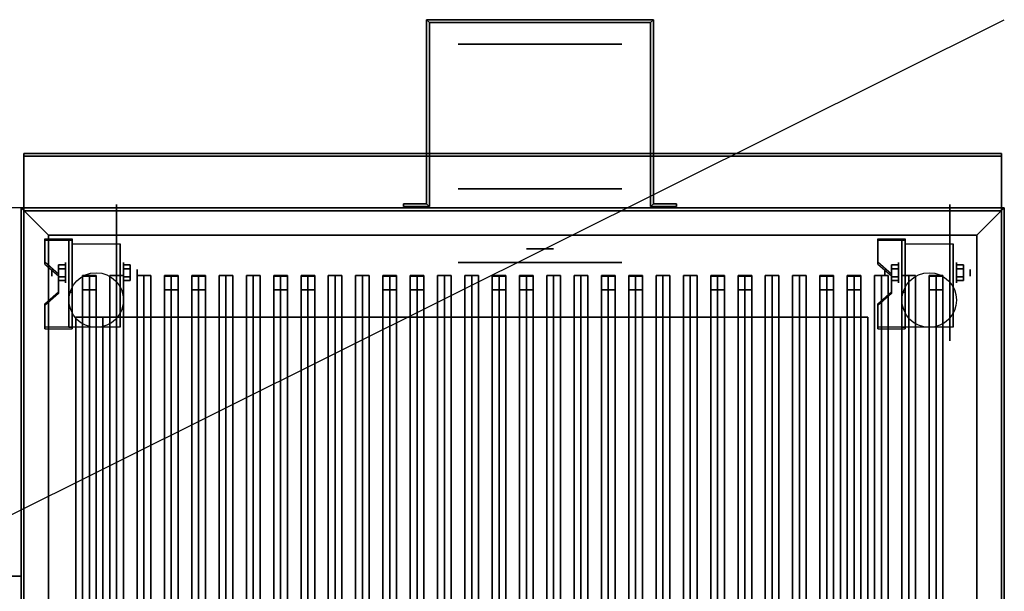
# Model space of a CAD drawing. Extents: x -42 to 42, y -20.9 to 21.
# Drawn here: x 5.9 to 42, y 0 to 21 of the extents above; entities that cross this region are included whole.
import ezdxf

# ---------------------------------------------------------------- set-up
doc = ezdxf.new("R2010")
doc.units = 0
doc.layers.get('DEFPOINTS').update_dxf_attribs({"linetype": 'CONTINUOUS'})
for name, color, linetype in [('3D', 254, 'CONTINUOUS'), ('3D-BLACK', 250, 'CONTINUOUS'), ('3D-CASTIRON', 251, 'CONTINUOUS'), ('3D-FLAT', 7, 'CONTINUOUS'), ('3D-NON', 43, 'CONTINUOUS')]:
    doc.layers.add(name, color=color, linetype=linetype)

msp = doc.modelspace()

# ---------------------------------------------------------------- linework, layer by layer
at = {"layer": '3D', "extrusion": (0, -1, 0)}
for centre, radius in [((25, 19, -20.05), 3), ((25, 19, -14.05), 3), ((25, 19, -13.05), 0.5), ((25, 19, -12.55), 0.5), ((25, 19, -12.05), 3)]:
    msp.add_circle(centre, radius, dxfattribs=at)
at = {"layer": '3D', "extrusion": (1, 0, 0)}
for centre, radius in [((11.675, 2.5, 7.625), 0.375), ((11.675, 2.5, 38.125), 0.375), ((11.675, 2.5, 7.125), 0.125), ((11.675, 2.5, 37.625), 0.125)]:
    msp.add_circle(centre, radius, dxfattribs=at)
at = {"layer": '3D', "extrusion": (-1, 0, 0)}
for centre, radius in [((-11.675, 2.5, -9.75), 0.375), ((-11.675, 2.5, -40.25), 0.375), ((-11.675, 2.5, -10.25), 0.125), ((-11.675, 2.5, -40.75), 0.125)]:
    msp.add_circle(centre, radius, dxfattribs=at)
at = {"layer": '3D', "extrusion": (1, 0, 0)}
for centre in [(11.675, 2.5, 7.875), (11.675, 2.5, 9.625), (11.675, 2.5, 38.375), (11.675, 2.5, 40.125)]:
    msp.add_arc(centre, 1.061, 225, 0, dxfattribs=at)
at = {"layer": '3D', "extrusion": (0, -1, 0)}
for centre, start, end in [((9, 12, -10.05), 180, 270), ((9, 24, -10.05), 90, 180), ((36, 24, -10.05), 0, 90), ((36, 12, -10.05), 270, 0)]:
    msp.add_arc(centre, 1, start, end, dxfattribs=at)
at = {"layer": '3D'}
for points in [[(20.85, 20.95, 18), (20.95, 20.85, 18), (20.95, 20.85, 20), (20.85, 20.95, 20)], [(20.85, 20.95, 18), (20.95, 20.85, 18), (20.95, 20.85, 20), (20.85, 20.95, 20)], [(29.15, 20.95, 18), (29.05, 20.85, 18), (29.05, 20.85, 20), (29.15, 20.95, 20)], [(29.15, 20.95, 18), (29.05, 20.85, 18), (29.05, 20.85, 20), (29.15, 20.95, 20)], [(20.85, 14.2, 18), (20.95, 14.1, 18), (20.95, 14.1, 20), (20.85, 14.2, 20)], [(20.85, 14.2, 18), (20.95, 14.1, 18), (20.95, 14.1, 20), (20.85, 14.2, 20)], [(29.15, 14.2, 18), (29.05, 14.1, 18), (29.05, 14.1, 20), (29.15, 14.2, 20)], [(29.15, 14.2, 18), (29.05, 14.1, 18), (29.05, 14.1, 20), (29.15, 14.2, 20)], [(7, 13.05, 36), (6, 14.05, 36), (6, 14.05, 38.5), (7, 13.05, 38.5)], [(7, 13.05, 36), (6, 14.05, 36), (6, 14.05, 38.5), (7, 13.05, 38.5)], [(41, 13.05, 36), (42, 14.05, 36), (42, 14.05, 38.5), (41, 13.05, 38.5)], [(41, 13.05, 36), (42, 14.05, 36), (42, 14.05, 38.5), (41, 13.05, 38.5)], [(7.875, 12.924, 4.087), (7.875, 12.861, 4.195), (6.875, 12.861, 4.195), (6.875, 12.924, 4.087)], [(7.875, 12.924, 4.087), (7.875, 9.676, 2.212), (7.75, 9.676, 2.212), (7.75, 12.924, 4.087)], [(7.875, 12.924, 4.087), (7.875, 12.899, 2.629), (7.75, 12.899, 2.629), (7.75, 12.924, 4.087)], [(7.875, 12.899, 2.629), (7.875, 10.951, 1.504), (7.75, 10.951, 1.504), (7.75, 12.899, 2.629)], [(38.375, 12.924, 4.087), (38.375, 12.861, 4.195), (37.375, 12.861, 4.195), (37.375, 12.924, 4.087)], [(38.375, 12.924, 4.087), (38.375, 9.676, 2.212), (38.25, 9.676, 2.212), (38.25, 12.924, 4.087)], [(38.375, 12.924, 4.087), (38.375, 12.899, 2.629), (38.25, 12.899, 2.629), (38.25, 12.924, 4.087)], [(38.375, 12.899, 2.629), (38.375, 10.951, 1.504), (38.25, 10.951, 1.504), (38.25, 12.899, 2.629)], [(6.875, 12.058, 3.587), (6.875, 11.995, 3.695), (7.375, 11.562, 3.445), (7.375, 11.625, 3.337)], [(7.375, 11.819, 2.25), (7.625, 11.819, 2.25), (7.625, 11.964, 2.5), (7.375, 11.964, 2.5)], [(7.375, 11.964, 2.5), (7.625, 11.964, 2.5), (7.625, 11.819, 2.75), (7.375, 11.819, 2.75)], [(10, 11.819, 2.75), (9.75, 11.819, 2.75), (9.75, 11.964, 2.5), (10, 11.964, 2.5)], [(10, 11.964, 2.5), (9.75, 11.964, 2.5), (9.75, 11.819, 2.25), (10, 11.819, 2.25)], [(37.375, 12.058, 3.587), (37.375, 11.995, 3.695), (37.875, 11.562, 3.445), (37.875, 11.625, 3.337)], [(37.875, 11.819, 2.25), (38.125, 11.819, 2.25), (38.125, 11.964, 2.5), (37.875, 11.964, 2.5)], [(37.875, 11.964, 2.5), (38.125, 11.964, 2.5), (38.125, 11.819, 2.75), (37.875, 11.819, 2.75)], [(40.5, 11.819, 2.75), (40.25, 11.819, 2.75), (40.25, 11.964, 2.5), (40.5, 11.964, 2.5)], [(40.5, 11.964, 2.5), (40.25, 11.964, 2.5), (40.25, 11.819, 2.25), (40.5, 11.819, 2.25)], [(7.375, 11.531, 2.75), (7.625, 11.531, 2.75), (7.625, 11.386, 2.5), (7.375, 11.386, 2.5)], [(7.375, 11.386, 2.5), (7.625, 11.386, 2.5), (7.625, 11.531, 2.25), (7.375, 11.531, 2.25)], [(10, 11.531, 2.25), (9.75, 11.531, 2.25), (9.75, 11.386, 2.5), (10, 11.386, 2.5)], [(10, 11.386, 2.5), (9.75, 11.386, 2.5), (9.75, 11.531, 2.75), (10, 11.531, 2.75)], [(37.875, 11.531, 2.75), (38.125, 11.531, 2.75), (38.125, 11.386, 2.5), (37.875, 11.386, 2.5)], [(37.875, 11.386, 2.5), (38.125, 11.386, 2.5), (38.125, 11.531, 2.25), (37.875, 11.531, 2.25)], [(40.5, 11.531, 2.25), (40.25, 11.531, 2.25), (40.25, 11.386, 2.5), (40.5, 11.386, 2.5)], [(40.5, 11.386, 2.5), (40.25, 11.386, 2.5), (40.25, 11.531, 2.75), (40.5, 11.531, 2.75)], [(7.375, 10.975, 2.962), (7.375, 10.913, 3.07), (6.875, 10.48, 2.82), (6.875, 10.542, 2.712)], [(7.875, 9.676, 2.212), (7.875, 10.951, 1.504), (7.75, 10.951, 1.504), (7.75, 9.676, 2.212)], [(37.875, 10.975, 2.962), (37.875, 10.913, 3.07), (37.375, 10.48, 2.82), (37.375, 10.542, 2.712)], [(38.375, 9.676, 2.212), (38.375, 10.951, 1.504), (38.25, 10.951, 1.504), (38.25, 9.676, 2.212)], [(6.875, 9.676, 2.212), (6.875, 9.614, 2.32), (7.875, 9.614, 2.32), (7.875, 9.676, 2.212)], [(37.375, 9.676, 2.212), (37.375, 9.614, 2.32), (38.375, 9.614, 2.32), (38.375, 9.676, 2.212)]]:
    msp.add_3dface(points, dxfattribs=at)
at = {"layer": '3D', "invisible_edges": 15}
for points in [[(7.875, 12.924, 4.087), (6.875, 12.924, 4.087), (6.875, 12.058, 3.587), (7.875, 12.058, 3.587)], [(7.875, 12.861, 4.195), (6.875, 12.861, 4.195), (6.875, 11.995, 3.695), (7.875, 11.995, 3.695)], [(38.375, 12.924, 4.087), (37.375, 12.924, 4.087), (37.375, 12.058, 3.587), (38.375, 12.058, 3.587)], [(38.375, 12.861, 4.195), (37.375, 12.861, 4.195), (37.375, 11.995, 3.695), (38.375, 11.995, 3.695)], [(7.375, 11.625, 3.337), (7.875, 11.625, 3.337), (7.875, 12.058, 3.587), (6.875, 12.058, 3.587)], [(7.375, 11.562, 3.445), (7.875, 11.562, 3.445), (7.875, 11.995, 3.695), (6.875, 11.995, 3.695)], [(37.875, 11.625, 3.337), (38.375, 11.625, 3.337), (38.375, 12.058, 3.587), (37.375, 12.058, 3.587)], [(37.875, 11.562, 3.445), (38.375, 11.562, 3.445), (38.375, 11.995, 3.695), (37.375, 11.995, 3.695)], [(7.875, 11.625, 3.337), (7.375, 11.625, 3.337), (7.375, 10.975, 2.962), (7.875, 10.975, 2.962)], [(7.875, 11.562, 3.445), (7.375, 11.562, 3.445), (7.375, 10.913, 3.07), (7.875, 10.913, 3.07)], [(38.375, 11.625, 3.337), (37.875, 11.625, 3.337), (37.875, 10.975, 2.962), (38.375, 10.975, 2.962)], [(38.375, 11.562, 3.445), (37.875, 11.562, 3.445), (37.875, 10.913, 3.07), (38.375, 10.913, 3.07)], [(6.875, 10.542, 2.712), (7.875, 10.542, 2.712), (7.875, 10.975, 2.962), (7.375, 10.975, 2.962)], [(6.875, 10.48, 2.82), (7.875, 10.48, 2.82), (7.875, 10.913, 3.07), (7.375, 10.913, 3.07)], [(37.375, 10.542, 2.712), (38.375, 10.542, 2.712), (38.375, 10.975, 2.962), (37.875, 10.975, 2.962)], [(37.375, 10.48, 2.82), (38.375, 10.48, 2.82), (38.375, 10.913, 3.07), (37.875, 10.913, 3.07)], [(7.875, 10.542, 2.712), (6.875, 10.542, 2.712), (6.875, 9.676, 2.212), (7.875, 9.676, 2.212)], [(7.875, 10.48, 2.82), (6.875, 10.48, 2.82), (6.875, 9.614, 2.32), (7.875, 9.614, 2.32)], [(38.375, 10.542, 2.712), (37.375, 10.542, 2.712), (37.375, 9.676, 2.212), (38.375, 9.676, 2.212)], [(38.375, 10.48, 2.82), (37.375, 10.48, 2.82), (37.375, 9.614, 2.32), (38.375, 9.614, 2.32)]]:
    msp.add_3dface(points, dxfattribs=at)
at = {"layer": '3D-BLACK', "extrusion": (0, -1, 0)}
msp.add_circle((25, 19, -14.75), 3, dxfattribs=at)
at = {"layer": '3D-BLACK', "extrusion": (-1, 0, 0)}
for centre in [(-11.675, 2.5, -9.5), (-11.675, 2.5, -40)]:
    msp.add_circle(centre, 2.5, dxfattribs=at)
at = {"layer": '3D-BLACK'}
for points in [[(7, 13.05, 35), (7, -11.95, 35), (7, -11.95, 36), (7, 13.05, 36)], [(41, 13.05, 35), (7, 13.05, 35), (7, 13.05, 36), (41, 13.05, 36)], [(41, 13.05, 36), (7, 13.05, 36), (7, -11.95, 36), (41, -11.95, 36)], [(41, 13.05, 35), (7, 13.05, 35), (7, -11.95, 35), (41, -11.95, 35)], [(41, 13.05, 35), (41, -11.95, 35), (41, -11.95, 36), (41, 13.05, 36)]]:
    msp.add_3dface(points, dxfattribs=at)
at = {"layer": '3D-CASTIRON'}
for points in [[(6, 14.05, 35), (-12, 14.05, 35), (-12, 0.55, 35), (6, 0.55, 35)], [(8.5, 11.578, 39.445), (8.25, 11.578, 38.445), (8.25, -10.422, 38.445), (8.5, -10.422, 39.445)], [(8.25, 11.578, 38.445), (8.5, 11.578, 38.695), (8.5, -10.422, 38.695), (8.25, -10.422, 38.445)], [(8.5, 11.578, 39.445), (8.75, 11.578, 38.445), (8.5, 11.578, 38.695), (8.25, 11.578, 38.445)], [(8.25, 11.55, 39.5), (8.25, 11.05, 39.5), (8.25, 11.05, 40.5), (8.25, 11.55, 40.5)], [(8.75, 11.55, 39.5), (8.25, 11.55, 39.5), (8.25, 11.55, 40.5), (8.75, 11.55, 40.5)], [(8.75, 11.55, 40.5), (8.25, 11.55, 40.5), (8.25, 11.05, 40.5), (8.75, 11.05, 40.5)], [(8.75, 11.55, 39.5), (8.25, 11.55, 39.5), (8.25, 11.05, 39.5), (8.75, 11.05, 39.5)], [(8.75, 11.578, 38.445), (8.5, 11.578, 38.695), (8.5, -10.422, 38.695), (8.75, -10.422, 38.445)], [(8.5, 11.578, 39.445), (8.75, 11.578, 38.445), (8.75, -10.422, 38.445), (8.5, -10.422, 39.445)], [(8.75, 11.55, 39.5), (8.75, 11.05, 39.5), (8.75, 11.05, 40.5), (8.75, 11.55, 40.5)], [(9.5, 11.578, 39.445), (9.25, 11.578, 38.445), (9.25, -10.422, 38.445), (9.5, -10.422, 39.445)], [(9.25, 11.578, 38.445), (9.5, 11.578, 38.695), (9.5, -10.422, 38.695), (9.25, -10.422, 38.445)], [(9.5, 11.578, 39.445), (9.75, 11.578, 38.445), (9.5, 11.578, 38.695), (9.25, 11.578, 38.445)], [(9.75, 11.578, 38.445), (9.5, 11.578, 38.695), (9.5, -10.422, 38.695), (9.75, -10.422, 38.445)], [(9.5, 11.578, 39.445), (9.75, 11.578, 38.445), (9.75, -10.422, 38.445), (9.5, -10.422, 39.445)], [(10.5, 11.578, 39.445), (10.25, 11.578, 38.445), (10.25, -10.422, 38.445), (10.5, -10.422, 39.445)], [(10.25, 11.578, 38.445), (10.5, 11.578, 38.695), (10.5, -10.422, 38.695), (10.25, -10.422, 38.445)], [(10.5, 11.578, 39.445), (10.75, 11.578, 38.445), (10.5, 11.578, 38.695), (10.25, 11.578, 38.445)], [(10.75, 11.578, 38.445), (10.5, 11.578, 38.695), (10.5, -10.422, 38.695), (10.75, -10.422, 38.445)], [(10.5, 11.578, 39.445), (10.75, 11.578, 38.445), (10.75, -10.422, 38.445), (10.5, -10.422, 39.445)], [(11.5, 11.578, 39.445), (11.25, 11.578, 38.445), (11.25, -10.422, 38.445), (11.5, -10.422, 39.445)], [(11.25, 11.578, 38.445), (11.5, 11.578, 38.695), (11.5, -10.422, 38.695), (11.25, -10.422, 38.445)], [(11.5, 11.578, 39.445), (11.75, 11.578, 38.445), (11.5, 11.578, 38.695), (11.25, 11.578, 38.445)], [(11.25, 11.55, 39.5), (11.25, 11.05, 39.5), (11.25, 11.05, 40.5), (11.25, 11.55, 40.5)], [(11.75, 11.55, 39.5), (11.25, 11.55, 39.5), (11.25, 11.55, 40.5), (11.75, 11.55, 40.5)], [(11.75, 11.55, 40.5), (11.25, 11.55, 40.5), (11.25, 11.05, 40.5), (11.75, 11.05, 40.5)], [(11.75, 11.55, 39.5), (11.25, 11.55, 39.5), (11.25, 11.05, 39.5), (11.75, 11.05, 39.5)], [(11.75, 11.578, 38.445), (11.5, 11.578, 38.695), (11.5, -10.422, 38.695), (11.75, -10.422, 38.445)], [(11.5, 11.578, 39.445), (11.75, 11.578, 38.445), (11.75, -10.422, 38.445), (11.5, -10.422, 39.445)], [(11.75, 11.55, 39.5), (11.75, 11.05, 39.5), (11.75, 11.05, 40.5), (11.75, 11.55, 40.5)], [(12.5, 11.578, 39.445), (12.25, 11.578, 38.445), (12.25, -10.422, 38.445), (12.5, -10.422, 39.445)], [(12.25, 11.578, 38.445), (12.5, 11.578, 38.695), (12.5, -10.422, 38.695), (12.25, -10.422, 38.445)], [(12.5, 11.578, 39.445), (12.75, 11.578, 38.445), (12.5, 11.578, 38.695), (12.25, 11.578, 38.445)], [(12.25, 11.55, 39.5), (12.25, 11.05, 39.5), (12.25, 11.05, 40.5), (12.25, 11.55, 40.5)], [(12.75, 11.55, 39.5), (12.25, 11.55, 39.5), (12.25, 11.55, 40.5), (12.75, 11.55, 40.5)], [(12.75, 11.55, 40.5), (12.25, 11.55, 40.5), (12.25, 11.05, 40.5), (12.75, 11.05, 40.5)], [(12.75, 11.55, 39.5), (12.25, 11.55, 39.5), (12.25, 11.05, 39.5), (12.75, 11.05, 39.5)], [(12.75, 11.578, 38.445), (12.5, 11.578, 38.695), (12.5, -10.422, 38.695), (12.75, -10.422, 38.445)], [(12.5, 11.578, 39.445), (12.75, 11.578, 38.445), (12.75, -10.422, 38.445), (12.5, -10.422, 39.445)], [(12.75, 11.55, 39.5), (12.75, 11.05, 39.5), (12.75, 11.05, 40.5), (12.75, 11.55, 40.5)], [(13.5, 11.578, 39.445), (13.25, 11.578, 38.445), (13.25, -10.422, 38.445), (13.5, -10.422, 39.445)], [(13.25, 11.578, 38.445), (13.5, 11.578, 38.695), (13.5, -10.422, 38.695), (13.25, -10.422, 38.445)], [(13.5, 11.578, 39.445), (13.75, 11.578, 38.445), (13.5, 11.578, 38.695), (13.25, 11.578, 38.445)], [(13.75, 11.578, 38.445), (13.5, 11.578, 38.695), (13.5, -10.422, 38.695), (13.75, -10.422, 38.445)], [(13.5, 11.578, 39.445), (13.75, 11.578, 38.445), (13.75, -10.422, 38.445), (13.5, -10.422, 39.445)], [(14.5, 11.578, 39.445), (14.25, 11.578, 38.445), (14.25, -10.422, 38.445), (14.5, -10.422, 39.445)], [(14.25, 11.578, 38.445), (14.5, 11.578, 38.695), (14.5, -10.422, 38.695), (14.25, -10.422, 38.445)], [(14.5, 11.578, 39.445), (14.75, 11.578, 38.445), (14.5, 11.578, 38.695), (14.25, 11.578, 38.445)], [(14.75, 11.578, 38.445), (14.5, 11.578, 38.695), (14.5, -10.422, 38.695), (14.75, -10.422, 38.445)], [(14.5, 11.578, 39.445), (14.75, 11.578, 38.445), (14.75, -10.422, 38.445), (14.5, -10.422, 39.445)], [(15.5, 11.578, 39.445), (15.25, 11.578, 38.445), (15.25, -10.422, 38.445), (15.5, -10.422, 39.445)], [(15.25, 11.578, 38.445), (15.5, 11.578, 38.695), (15.5, -10.422, 38.695), (15.25, -10.422, 38.445)], [(15.5, 11.578, 39.445), (15.75, 11.578, 38.445), (15.5, 11.578, 38.695), (15.25, 11.578, 38.445)], [(15.25, 11.55, 39.5), (15.25, 11.05, 39.5), (15.25, 11.05, 40.5), (15.25, 11.55, 40.5)], [(15.75, 11.55, 39.5), (15.25, 11.55, 39.5), (15.25, 11.55, 40.5), (15.75, 11.55, 40.5)], [(15.75, 11.55, 40.5), (15.25, 11.55, 40.5), (15.25, 11.05, 40.5), (15.75, 11.05, 40.5)], [(15.75, 11.55, 39.5), (15.25, 11.55, 39.5), (15.25, 11.05, 39.5), (15.75, 11.05, 39.5)], [(15.75, 11.578, 38.445), (15.5, 11.578, 38.695), (15.5, -10.422, 38.695), (15.75, -10.422, 38.445)], [(15.5, 11.578, 39.445), (15.75, 11.578, 38.445), (15.75, -10.422, 38.445), (15.5, -10.422, 39.445)], [(15.75, 11.55, 39.5), (15.75, 11.05, 39.5), (15.75, 11.05, 40.5), (15.75, 11.55, 40.5)], [(16.5, 11.578, 39.445), (16.25, 11.578, 38.445), (16.25, -10.422, 38.445), (16.5, -10.422, 39.445)], [(16.25, 11.578, 38.445), (16.5, 11.578, 38.695), (16.5, -10.422, 38.695), (16.25, -10.422, 38.445)], [(16.5, 11.578, 39.445), (16.75, 11.578, 38.445), (16.5, 11.578, 38.695), (16.25, 11.578, 38.445)], [(16.25, 11.55, 39.5), (16.25, 11.05, 39.5), (16.25, 11.05, 40.5), (16.25, 11.55, 40.5)], [(16.75, 11.55, 39.5), (16.25, 11.55, 39.5), (16.25, 11.55, 40.5), (16.75, 11.55, 40.5)], [(16.75, 11.55, 40.5), (16.25, 11.55, 40.5), (16.25, 11.05, 40.5), (16.75, 11.05, 40.5)], [(16.75, 11.55, 39.5), (16.25, 11.55, 39.5), (16.25, 11.05, 39.5), (16.75, 11.05, 39.5)], [(16.75, 11.578, 38.445), (16.5, 11.578, 38.695), (16.5, -10.422, 38.695), (16.75, -10.422, 38.445)], [(16.5, 11.578, 39.445), (16.75, 11.578, 38.445), (16.75, -10.422, 38.445), (16.5, -10.422, 39.445)], [(16.75, 11.55, 39.5), (16.75, 11.05, 39.5), (16.75, 11.05, 40.5), (16.75, 11.55, 40.5)], [(17.5, 11.578, 39.445), (17.25, 11.578, 38.445), (17.25, -10.422, 38.445), (17.5, -10.422, 39.445)], [(17.25, 11.578, 38.445), (17.5, 11.578, 38.695), (17.5, -10.422, 38.695), (17.25, -10.422, 38.445)], [(17.5, 11.578, 39.445), (17.75, 11.578, 38.445), (17.5, 11.578, 38.695), (17.25, 11.578, 38.445)], [(17.75, 11.578, 38.445), (17.5, 11.578, 38.695), (17.5, -10.422, 38.695), (17.75, -10.422, 38.445)], [(17.5, 11.578, 39.445), (17.75, 11.578, 38.445), (17.75, -10.422, 38.445), (17.5, -10.422, 39.445)], [(18.5, 11.578, 39.445), (18.25, 11.578, 38.445), (18.25, -10.422, 38.445), (18.5, -10.422, 39.445)], [(18.25, 11.578, 38.445), (18.5, 11.578, 38.695), (18.5, -10.422, 38.695), (18.25, -10.422, 38.445)], [(18.5, 11.578, 39.445), (18.75, 11.578, 38.445), (18.5, 11.578, 38.695), (18.25, 11.578, 38.445)], [(18.75, 11.578, 38.445), (18.5, 11.578, 38.695), (18.5, -10.422, 38.695), (18.75, -10.422, 38.445)], [(18.5, 11.578, 39.445), (18.75, 11.578, 38.445), (18.75, -10.422, 38.445), (18.5, -10.422, 39.445)], [(19.5, 11.578, 39.445), (19.25, 11.578, 38.445), (19.25, -10.422, 38.445), (19.5, -10.422, 39.445)], [(19.25, 11.578, 38.445), (19.5, 11.578, 38.695), (19.5, -10.422, 38.695), (19.25, -10.422, 38.445)], [(19.5, 11.578, 39.445), (19.75, 11.578, 38.445), (19.5, 11.578, 38.695), (19.25, 11.578, 38.445)], [(19.25, 11.55, 39.5), (19.25, 11.05, 39.5), (19.25, 11.05, 40.5), (19.25, 11.55, 40.5)], [(19.75, 11.55, 39.5), (19.25, 11.55, 39.5), (19.25, 11.55, 40.5), (19.75, 11.55, 40.5)], [(19.75, 11.55, 40.5), (19.25, 11.55, 40.5), (19.25, 11.05, 40.5), (19.75, 11.05, 40.5)], [(19.75, 11.55, 39.5), (19.25, 11.55, 39.5), (19.25, 11.05, 39.5), (19.75, 11.05, 39.5)], [(19.75, 11.578, 38.445), (19.5, 11.578, 38.695), (19.5, -10.422, 38.695), (19.75, -10.422, 38.445)], [(19.5, 11.578, 39.445), (19.75, 11.578, 38.445), (19.75, -10.422, 38.445), (19.5, -10.422, 39.445)], [(19.75, 11.55, 39.5), (19.75, 11.05, 39.5), (19.75, 11.05, 40.5), (19.75, 11.55, 40.5)], [(20.5, 11.578, 39.445), (20.25, 11.578, 38.445), (20.25, -10.422, 38.445), (20.5, -10.422, 39.445)], [(20.25, 11.578, 38.445), (20.5, 11.578, 38.695), (20.5, -10.422, 38.695), (20.25, -10.422, 38.445)], [(20.5, 11.578, 39.445), (20.75, 11.578, 38.445), (20.5, 11.578, 38.695), (20.25, 11.578, 38.445)], [(20.25, 11.55, 39.5), (20.25, 11.05, 39.5), (20.25, 11.05, 40.5), (20.25, 11.55, 40.5)], [(20.75, 11.55, 39.5), (20.25, 11.55, 39.5), (20.25, 11.55, 40.5), (20.75, 11.55, 40.5)], [(20.75, 11.55, 40.5), (20.25, 11.55, 40.5), (20.25, 11.05, 40.5), (20.75, 11.05, 40.5)], [(20.75, 11.55, 39.5), (20.25, 11.55, 39.5), (20.25, 11.05, 39.5), (20.75, 11.05, 39.5)], [(20.75, 11.578, 38.445), (20.5, 11.578, 38.695), (20.5, -10.422, 38.695), (20.75, -10.422, 38.445)], [(20.5, 11.578, 39.445), (20.75, 11.578, 38.445), (20.75, -10.422, 38.445), (20.5, -10.422, 39.445)], [(20.75, 11.55, 39.5), (20.75, 11.05, 39.5), (20.75, 11.05, 40.5), (20.75, 11.55, 40.5)], [(21.5, 11.578, 39.445), (21.25, 11.578, 38.445), (21.25, -10.422, 38.445), (21.5, -10.422, 39.445)], [(21.25, 11.578, 38.445), (21.5, 11.578, 38.695), (21.5, -10.422, 38.695), (21.25, -10.422, 38.445)], [(21.5, 11.578, 39.445), (21.75, 11.578, 38.445), (21.5, 11.578, 38.695), (21.25, 11.578, 38.445)], [(21.75, 11.578, 38.445), (21.5, 11.578, 38.695), (21.5, -10.422, 38.695), (21.75, -10.422, 38.445)], [(21.5, 11.578, 39.445), (21.75, 11.578, 38.445), (21.75, -10.422, 38.445), (21.5, -10.422, 39.445)], [(22.5, 11.578, 39.445), (22.25, 11.578, 38.445), (22.25, -10.422, 38.445), (22.5, -10.422, 39.445)], [(22.25, 11.578, 38.445), (22.5, 11.578, 38.695), (22.5, -10.422, 38.695), (22.25, -10.422, 38.445)], [(22.5, 11.578, 39.445), (22.75, 11.578, 38.445), (22.5, 11.578, 38.695), (22.25, 11.578, 38.445)], [(22.75, 11.578, 38.445), (22.5, 11.578, 38.695), (22.5, -10.422, 38.695), (22.75, -10.422, 38.445)], [(22.5, 11.578, 39.445), (22.75, 11.578, 38.445), (22.75, -10.422, 38.445), (22.5, -10.422, 39.445)], [(23.5, 11.578, 39.445), (23.25, 11.578, 38.445), (23.25, -10.422, 38.445), (23.5, -10.422, 39.445)], [(23.25, 11.578, 38.445), (23.5, 11.578, 38.695), (23.5, -10.422, 38.695), (23.25, -10.422, 38.445)], [(23.5, 11.578, 39.445), (23.75, 11.578, 38.445), (23.5, 11.578, 38.695), (23.25, 11.578, 38.445)], [(23.25, 11.55, 39.5), (23.25, 11.05, 39.5), (23.25, 11.05, 40.5), (23.25, 11.55, 40.5)], [(23.75, 11.55, 39.5), (23.25, 11.55, 39.5), (23.25, 11.55, 40.5), (23.75, 11.55, 40.5)], [(23.75, 11.55, 40.5), (23.25, 11.55, 40.5), (23.25, 11.05, 40.5), (23.75, 11.05, 40.5)], [(23.75, 11.55, 39.5), (23.25, 11.55, 39.5), (23.25, 11.05, 39.5), (23.75, 11.05, 39.5)], [(23.75, 11.578, 38.445), (23.5, 11.578, 38.695), (23.5, -10.422, 38.695), (23.75, -10.422, 38.445)], [(23.5, 11.578, 39.445), (23.75, 11.578, 38.445), (23.75, -10.422, 38.445), (23.5, -10.422, 39.445)], [(23.75, 11.55, 39.5), (23.75, 11.05, 39.5), (23.75, 11.05, 40.5), (23.75, 11.55, 40.5)], [(24.5, 11.578, 39.445), (24.25, 11.578, 38.445), (24.25, -10.422, 38.445), (24.5, -10.422, 39.445)], [(24.25, 11.578, 38.445), (24.5, 11.578, 38.695), (24.5, -10.422, 38.695), (24.25, -10.422, 38.445)], [(24.5, 11.578, 39.445), (24.75, 11.578, 38.445), (24.5, 11.578, 38.695), (24.25, 11.578, 38.445)], [(24.25, 11.55, 39.5), (24.25, 11.05, 39.5), (24.25, 11.05, 40.5), (24.25, 11.55, 40.5)], [(24.75, 11.55, 39.5), (24.25, 11.55, 39.5), (24.25, 11.55, 40.5), (24.75, 11.55, 40.5)], [(24.75, 11.55, 40.5), (24.25, 11.55, 40.5), (24.25, 11.05, 40.5), (24.75, 11.05, 40.5)], [(24.75, 11.55, 39.5), (24.25, 11.55, 39.5), (24.25, 11.05, 39.5), (24.75, 11.05, 39.5)], [(24.75, 11.578, 38.445), (24.5, 11.578, 38.695), (24.5, -10.422, 38.695), (24.75, -10.422, 38.445)], [(24.5, 11.578, 39.445), (24.75, 11.578, 38.445), (24.75, -10.422, 38.445), (24.5, -10.422, 39.445)], [(24.75, 11.55, 39.5), (24.75, 11.05, 39.5), (24.75, 11.05, 40.5), (24.75, 11.55, 40.5)], [(25.5, 11.578, 39.445), (25.25, 11.578, 38.445), (25.25, -10.422, 38.445), (25.5, -10.422, 39.445)], [(25.25, 11.578, 38.445), (25.5, 11.578, 38.695), (25.5, -10.422, 38.695), (25.25, -10.422, 38.445)], [(25.5, 11.578, 39.445), (25.75, 11.578, 38.445), (25.5, 11.578, 38.695), (25.25, 11.578, 38.445)], [(25.75, 11.578, 38.445), (25.5, 11.578, 38.695), (25.5, -10.422, 38.695), (25.75, -10.422, 38.445)], [(25.5, 11.578, 39.445), (25.75, 11.578, 38.445), (25.75, -10.422, 38.445), (25.5, -10.422, 39.445)], [(26.5, 11.578, 39.445), (26.25, 11.578, 38.445), (26.25, -10.422, 38.445), (26.5, -10.422, 39.445)], [(26.25, 11.578, 38.445), (26.5, 11.578, 38.695), (26.5, -10.422, 38.695), (26.25, -10.422, 38.445)], [(26.5, 11.578, 39.445), (26.75, 11.578, 38.445), (26.5, 11.578, 38.695), (26.25, 11.578, 38.445)], [(26.75, 11.578, 38.445), (26.5, 11.578, 38.695), (26.5, -10.422, 38.695), (26.75, -10.422, 38.445)], [(26.5, 11.578, 39.445), (26.75, 11.578, 38.445), (26.75, -10.422, 38.445), (26.5, -10.422, 39.445)], [(27.5, 11.578, 39.445), (27.25, 11.578, 38.445), (27.25, -10.422, 38.445), (27.5, -10.422, 39.445)], [(27.25, 11.578, 38.445), (27.5, 11.578, 38.695), (27.5, -10.422, 38.695), (27.25, -10.422, 38.445)], [(27.5, 11.578, 39.445), (27.75, 11.578, 38.445), (27.5, 11.578, 38.695), (27.25, 11.578, 38.445)], [(27.25, 11.55, 39.5), (27.25, 11.05, 39.5), (27.25, 11.05, 40.5), (27.25, 11.55, 40.5)], [(27.75, 11.55, 39.5), (27.25, 11.55, 39.5), (27.25, 11.55, 40.5), (27.75, 11.55, 40.5)], [(27.75, 11.55, 40.5), (27.25, 11.55, 40.5), (27.25, 11.05, 40.5), (27.75, 11.05, 40.5)], [(27.75, 11.55, 39.5), (27.25, 11.55, 39.5), (27.25, 11.05, 39.5), (27.75, 11.05, 39.5)], [(27.75, 11.578, 38.445), (27.5, 11.578, 38.695), (27.5, -10.422, 38.695), (27.75, -10.422, 38.445)], [(27.5, 11.578, 39.445), (27.75, 11.578, 38.445), (27.75, -10.422, 38.445), (27.5, -10.422, 39.445)], [(27.75, 11.55, 39.5), (27.75, 11.05, 39.5), (27.75, 11.05, 40.5), (27.75, 11.55, 40.5)], [(28.5, 11.578, 39.445), (28.25, 11.578, 38.445), (28.25, -10.422, 38.445), (28.5, -10.422, 39.445)], [(28.25, 11.578, 38.445), (28.5, 11.578, 38.695), (28.5, -10.422, 38.695), (28.25, -10.422, 38.445)], [(28.5, 11.578, 39.445), (28.75, 11.578, 38.445), (28.5, 11.578, 38.695), (28.25, 11.578, 38.445)], [(28.25, 11.55, 39.5), (28.25, 11.05, 39.5), (28.25, 11.05, 40.5), (28.25, 11.55, 40.5)], [(28.75, 11.55, 39.5), (28.25, 11.55, 39.5), (28.25, 11.55, 40.5), (28.75, 11.55, 40.5)], [(28.75, 11.55, 40.5), (28.25, 11.55, 40.5), (28.25, 11.05, 40.5), (28.75, 11.05, 40.5)], [(28.75, 11.55, 39.5), (28.25, 11.55, 39.5), (28.25, 11.05, 39.5), (28.75, 11.05, 39.5)], [(28.75, 11.578, 38.445), (28.5, 11.578, 38.695), (28.5, -10.422, 38.695), (28.75, -10.422, 38.445)], [(28.5, 11.578, 39.445), (28.75, 11.578, 38.445), (28.75, -10.422, 38.445), (28.5, -10.422, 39.445)], [(28.75, 11.55, 39.5), (28.75, 11.05, 39.5), (28.75, 11.05, 40.5), (28.75, 11.55, 40.5)], [(29.5, 11.578, 39.445), (29.25, 11.578, 38.445), (29.25, -10.422, 38.445), (29.5, -10.422, 39.445)], [(29.25, 11.578, 38.445), (29.5, 11.578, 38.695), (29.5, -10.422, 38.695), (29.25, -10.422, 38.445)], [(29.5, 11.578, 39.445), (29.75, 11.578, 38.445), (29.5, 11.578, 38.695), (29.25, 11.578, 38.445)], [(29.75, 11.578, 38.445), (29.5, 11.578, 38.695), (29.5, -10.422, 38.695), (29.75, -10.422, 38.445)], [(29.5, 11.578, 39.445), (29.75, 11.578, 38.445), (29.75, -10.422, 38.445), (29.5, -10.422, 39.445)], [(30.5, 11.578, 39.445), (30.25, 11.578, 38.445), (30.25, -10.422, 38.445), (30.5, -10.422, 39.445)], [(30.25, 11.578, 38.445), (30.5, 11.578, 38.695), (30.5, -10.422, 38.695), (30.25, -10.422, 38.445)], [(30.5, 11.578, 39.445), (30.75, 11.578, 38.445), (30.5, 11.578, 38.695), (30.25, 11.578, 38.445)], [(30.75, 11.578, 38.445), (30.5, 11.578, 38.695), (30.5, -10.422, 38.695), (30.75, -10.422, 38.445)], [(30.5, 11.578, 39.445), (30.75, 11.578, 38.445), (30.75, -10.422, 38.445), (30.5, -10.422, 39.445)], [(31.5, 11.578, 39.445), (31.25, 11.578, 38.445), (31.25, -10.422, 38.445), (31.5, -10.422, 39.445)], [(31.25, 11.578, 38.445), (31.5, 11.578, 38.695), (31.5, -10.422, 38.695), (31.25, -10.422, 38.445)], [(31.5, 11.578, 39.445), (31.75, 11.578, 38.445), (31.5, 11.578, 38.695), (31.25, 11.578, 38.445)], [(31.25, 11.55, 39.5), (31.25, 11.05, 39.5), (31.25, 11.05, 40.5), (31.25, 11.55, 40.5)], [(31.75, 11.55, 39.5), (31.25, 11.55, 39.5), (31.25, 11.55, 40.5), (31.75, 11.55, 40.5)], [(31.75, 11.55, 40.5), (31.25, 11.55, 40.5), (31.25, 11.05, 40.5), (31.75, 11.05, 40.5)], [(31.75, 11.55, 39.5), (31.25, 11.55, 39.5), (31.25, 11.05, 39.5), (31.75, 11.05, 39.5)], [(31.75, 11.578, 38.445), (31.5, 11.578, 38.695), (31.5, -10.422, 38.695), (31.75, -10.422, 38.445)], [(31.5, 11.578, 39.445), (31.75, 11.578, 38.445), (31.75, -10.422, 38.445), (31.5, -10.422, 39.445)], [(31.75, 11.55, 39.5), (31.75, 11.05, 39.5), (31.75, 11.05, 40.5), (31.75, 11.55, 40.5)], [(32.5, 11.578, 39.445), (32.25, 11.578, 38.445), (32.25, -10.422, 38.445), (32.5, -10.422, 39.445)], [(32.25, 11.578, 38.445), (32.5, 11.578, 38.695), (32.5, -10.422, 38.695), (32.25, -10.422, 38.445)], [(32.5, 11.578, 39.445), (32.75, 11.578, 38.445), (32.5, 11.578, 38.695), (32.25, 11.578, 38.445)], [(32.25, 11.55, 39.5), (32.25, 11.05, 39.5), (32.25, 11.05, 40.5), (32.25, 11.55, 40.5)], [(32.75, 11.55, 39.5), (32.25, 11.55, 39.5), (32.25, 11.55, 40.5), (32.75, 11.55, 40.5)], [(32.75, 11.55, 40.5), (32.25, 11.55, 40.5), (32.25, 11.05, 40.5), (32.75, 11.05, 40.5)], [(32.75, 11.55, 39.5), (32.25, 11.55, 39.5), (32.25, 11.05, 39.5), (32.75, 11.05, 39.5)], [(32.75, 11.578, 38.445), (32.5, 11.578, 38.695), (32.5, -10.422, 38.695), (32.75, -10.422, 38.445)], [(32.5, 11.578, 39.445), (32.75, 11.578, 38.445), (32.75, -10.422, 38.445), (32.5, -10.422, 39.445)], [(32.75, 11.55, 39.5), (32.75, 11.05, 39.5), (32.75, 11.05, 40.5), (32.75, 11.55, 40.5)], [(33.5, 11.578, 39.445), (33.25, 11.578, 38.445), (33.25, -10.422, 38.445), (33.5, -10.422, 39.445)], [(33.25, 11.578, 38.445), (33.5, 11.578, 38.695), (33.5, -10.422, 38.695), (33.25, -10.422, 38.445)], [(33.5, 11.578, 39.445), (33.75, 11.578, 38.445), (33.5, 11.578, 38.695), (33.25, 11.578, 38.445)], [(33.75, 11.578, 38.445), (33.5, 11.578, 38.695), (33.5, -10.422, 38.695), (33.75, -10.422, 38.445)], [(33.5, 11.578, 39.445), (33.75, 11.578, 38.445), (33.75, -10.422, 38.445), (33.5, -10.422, 39.445)], [(34.5, 11.578, 39.445), (34.25, 11.578, 38.445), (34.25, -10.422, 38.445), (34.5, -10.422, 39.445)], [(34.25, 11.578, 38.445), (34.5, 11.578, 38.695), (34.5, -10.422, 38.695), (34.25, -10.422, 38.445)], [(34.5, 11.578, 39.445), (34.75, 11.578, 38.445), (34.5, 11.578, 38.695), (34.25, 11.578, 38.445)], [(34.75, 11.578, 38.445), (34.5, 11.578, 38.695), (34.5, -10.422, 38.695), (34.75, -10.422, 38.445)], [(34.5, 11.578, 39.445), (34.75, 11.578, 38.445), (34.75, -10.422, 38.445), (34.5, -10.422, 39.445)], [(35.5, 11.578, 39.445), (35.25, 11.578, 38.445), (35.25, -10.422, 38.445), (35.5, -10.422, 39.445)], [(35.25, 11.578, 38.445), (35.5, 11.578, 38.695), (35.5, -10.422, 38.695), (35.25, -10.422, 38.445)], [(35.5, 11.578, 39.445), (35.75, 11.578, 38.445), (35.5, 11.578, 38.695), (35.25, 11.578, 38.445)], [(35.25, 11.55, 39.5), (35.25, 11.05, 39.5), (35.25, 11.05, 40.5), (35.25, 11.55, 40.5)], [(35.75, 11.55, 39.5), (35.25, 11.55, 39.5), (35.25, 11.55, 40.5), (35.75, 11.55, 40.5)], [(35.75, 11.55, 40.5), (35.25, 11.55, 40.5), (35.25, 11.05, 40.5), (35.75, 11.05, 40.5)], [(35.75, 11.55, 39.5), (35.25, 11.55, 39.5), (35.25, 11.05, 39.5), (35.75, 11.05, 39.5)], [(35.75, 11.578, 38.445), (35.5, 11.578, 38.695), (35.5, -10.422, 38.695), (35.75, -10.422, 38.445)], [(35.5, 11.578, 39.445), (35.75, 11.578, 38.445), (35.75, -10.422, 38.445), (35.5, -10.422, 39.445)], [(35.75, 11.55, 39.5), (35.75, 11.05, 39.5), (35.75, 11.05, 40.5), (35.75, 11.55, 40.5)], [(36.5, 11.578, 39.445), (36.25, 11.578, 38.445), (36.25, -10.422, 38.445), (36.5, -10.422, 39.445)], [(36.25, 11.578, 38.445), (36.5, 11.578, 38.695), (36.5, -10.422, 38.695), (36.25, -10.422, 38.445)], [(36.5, 11.578, 39.445), (36.75, 11.578, 38.445), (36.5, 11.578, 38.695), (36.25, 11.578, 38.445)], [(36.25, 11.55, 39.5), (36.25, 11.05, 39.5), (36.25, 11.05, 40.5), (36.25, 11.55, 40.5)], [(36.75, 11.55, 39.5), (36.25, 11.55, 39.5), (36.25, 11.55, 40.5), (36.75, 11.55, 40.5)], [(36.75, 11.55, 40.5), (36.25, 11.55, 40.5), (36.25, 11.05, 40.5), (36.75, 11.05, 40.5)], [(36.75, 11.55, 39.5), (36.25, 11.55, 39.5), (36.25, 11.05, 39.5), (36.75, 11.05, 39.5)], [(36.75, 11.578, 38.445), (36.5, 11.578, 38.695), (36.5, -10.422, 38.695), (36.75, -10.422, 38.445)], [(36.5, 11.578, 39.445), (36.75, 11.578, 38.445), (36.75, -10.422, 38.445), (36.5, -10.422, 39.445)], [(36.75, 11.55, 39.5), (36.75, 11.05, 39.5), (36.75, 11.05, 40.5), (36.75, 11.55, 40.5)], [(37.5, 11.578, 39.445), (37.25, 11.578, 38.445), (37.25, -10.422, 38.445), (37.5, -10.422, 39.445)], [(37.25, 11.578, 38.445), (37.5, 11.578, 38.695), (37.5, -10.422, 38.695), (37.25, -10.422, 38.445)], [(37.5, 11.578, 39.445), (37.75, 11.578, 38.445), (37.5, 11.578, 38.695), (37.25, 11.578, 38.445)], [(37.75, 11.578, 38.445), (37.5, 11.578, 38.695), (37.5, -10.422, 38.695), (37.75, -10.422, 38.445)], [(37.5, 11.578, 39.445), (37.75, 11.578, 38.445), (37.75, -10.422, 38.445), (37.5, -10.422, 39.445)], [(38.5, 11.578, 39.445), (38.25, 11.578, 38.445), (38.25, -10.422, 38.445), (38.5, -10.422, 39.445)], [(38.25, 11.578, 38.445), (38.5, 11.578, 38.695), (38.5, -10.422, 38.695), (38.25, -10.422, 38.445)], [(38.5, 11.578, 39.445), (38.75, 11.578, 38.445), (38.5, 11.578, 38.695), (38.25, 11.578, 38.445)], [(38.75, 11.578, 38.445), (38.5, 11.578, 38.695), (38.5, -10.422, 38.695), (38.75, -10.422, 38.445)], [(38.5, 11.578, 39.445), (38.75, 11.578, 38.445), (38.75, -10.422, 38.445), (38.5, -10.422, 39.445)], [(39.5, 11.578, 39.445), (39.25, 11.578, 38.445), (39.25, -10.422, 38.445), (39.5, -10.422, 39.445)], [(39.25, 11.578, 38.445), (39.5, 11.578, 38.695), (39.5, -10.422, 38.695), (39.25, -10.422, 38.445)], [(39.5, 11.578, 39.445), (39.75, 11.578, 38.445), (39.5, 11.578, 38.695), (39.25, 11.578, 38.445)], [(39.25, 11.55, 39.5), (39.25, 11.05, 39.5), (39.25, 11.05, 40.5), (39.25, 11.55, 40.5)], [(39.75, 11.55, 39.5), (39.25, 11.55, 39.5), (39.25, 11.55, 40.5), (39.75, 11.55, 40.5)], [(39.75, 11.55, 40.5), (39.25, 11.55, 40.5), (39.25, 11.05, 40.5), (39.75, 11.05, 40.5)], [(39.75, 11.55, 39.5), (39.25, 11.55, 39.5), (39.25, 11.05, 39.5), (39.75, 11.05, 39.5)], [(39.75, 11.578, 38.445), (39.5, 11.578, 38.695), (39.5, -10.422, 38.695), (39.75, -10.422, 38.445)], [(39.5, 11.578, 39.445), (39.75, 11.578, 38.445), (39.75, -10.422, 38.445), (39.5, -10.422, 39.445)], [(39.75, 11.55, 39.5), (39.75, 11.05, 39.5), (39.75, 11.05, 40.5), (39.75, 11.55, 40.5)], [(8.75, 11.05, 39.5), (8.25, 11.05, 39.5), (8.25, 11.05, 40.5), (8.75, 11.05, 40.5)], [(11.75, 11.05, 39.5), (11.25, 11.05, 39.5), (11.25, 11.05, 40.5), (11.75, 11.05, 40.5)], [(12.75, 11.05, 39.5), (12.25, 11.05, 39.5), (12.25, 11.05, 40.5), (12.75, 11.05, 40.5)], [(15.75, 11.05, 39.5), (15.25, 11.05, 39.5), (15.25, 11.05, 40.5), (15.75, 11.05, 40.5)], [(16.75, 11.05, 39.5), (16.25, 11.05, 39.5), (16.25, 11.05, 40.5), (16.75, 11.05, 40.5)], [(19.75, 11.05, 39.5), (19.25, 11.05, 39.5), (19.25, 11.05, 40.5), (19.75, 11.05, 40.5)], [(20.75, 11.05, 39.5), (20.25, 11.05, 39.5), (20.25, 11.05, 40.5), (20.75, 11.05, 40.5)], [(23.75, 11.05, 39.5), (23.25, 11.05, 39.5), (23.25, 11.05, 40.5), (23.75, 11.05, 40.5)], [(24.75, 11.05, 39.5), (24.25, 11.05, 39.5), (24.25, 11.05, 40.5), (24.75, 11.05, 40.5)], [(27.75, 11.05, 39.5), (27.25, 11.05, 39.5), (27.25, 11.05, 40.5), (27.75, 11.05, 40.5)], [(28.75, 11.05, 39.5), (28.25, 11.05, 39.5), (28.25, 11.05, 40.5), (28.75, 11.05, 40.5)], [(31.75, 11.05, 39.5), (31.25, 11.05, 39.5), (31.25, 11.05, 40.5), (31.75, 11.05, 40.5)], [(32.75, 11.05, 39.5), (32.25, 11.05, 39.5), (32.25, 11.05, 40.5), (32.75, 11.05, 40.5)], [(35.75, 11.05, 39.5), (35.25, 11.05, 39.5), (35.25, 11.05, 40.5), (35.75, 11.05, 40.5)], [(36.75, 11.05, 39.5), (36.25, 11.05, 39.5), (36.25, 11.05, 40.5), (36.75, 11.05, 40.5)], [(39.75, 11.05, 39.5), (39.25, 11.05, 39.5), (39.25, 11.05, 40.5), (39.75, 11.05, 40.5)], [(6, 0.55, 35), (-12, 0.55, 35), (-12, -12.95, 35), (6, -12.95, 35)]]:
    msp.add_3dface(points, dxfattribs=at)
at = {"layer": '3D-FLAT'}
for centre in [(8.75, 10.675, 5.75), (39.25, 10.675, 5.75)]:
    msp.add_circle(centre, 1, dxfattribs=at)
for points in [[(20.85, 14.2, 20), (20.95, 14.1, 20), (20.95, 20.85, 20), (20.85, 20.95, 20)], [(20.85, 14.2, 18), (20.95, 14.1, 18), (20.95, 20.85, 18), (20.85, 20.95, 18)], [(20.85, 20.95, 20), (20.95, 20.85, 20), (29.05, 20.85, 20), (29.15, 20.95, 20)], [(20.85, 20.95, 18), (20.95, 20.85, 18), (29.05, 20.85, 18), (29.15, 20.95, 18)], [(29.15, 20.95, 20), (29.05, 20.85, 20), (29.05, 14.1, 20), (29.15, 14.2, 20)], [(29.15, 20.95, 18), (29.05, 20.85, 18), (29.05, 14.1, 18), (29.15, 14.2, 18)], [(41.9, 16.05, 36), (6.1, 16.05, 36), (6.1, 14.05, 36), (41.9, 14.05, 36)], [(41.9, 16.05, 35), (6.1, 16.05, 35), (6.1, 14.05, 35), (41.9, 14.05, 35)], [(20, 14.2, 20), (20, 14.1, 20), (20.95, 14.1, 20), (20.85, 14.2, 20)], [(20, 14.2, 18), (20, 14.1, 18), (20.95, 14.1, 18), (20.85, 14.2, 18)], [(29.15, 14.2, 20), (29.05, 14.1, 20), (30, 14.1, 20), (30, 14.2, 20)], [(29.15, 14.2, 18), (29.05, 14.1, 18), (30, 14.1, 18), (30, 14.2, 18)], [(41, 13.05, 38.5), (42, 14.05, 38.5), (6, 14.05, 38.5), (7, 13.05, 38.5)], [(41, 13.05, 36), (42, 14.05, 36), (6, 14.05, 36), (7, 13.05, 36)], [(7, 13.05, 38.5), (6, 14.05, 38.5), (6, -12.95, 38.5), (7, -11.95, 38.5)], [(7, 13.05, 36), (6, 14.05, 36), (6, -12.95, 36), (7, -11.95, 36)], [(6.1, -15.2, 26.8), (41.9, -15.2, 26.8), (41.9, 13.95, 26.8), (6.1, 13.95, 26.8)], [(6.1, -15.2, 6), (41.9, -15.2, 6), (41.9, 13.95, 6), (6.1, 13.95, 6)], [(41, -11.95, 38.5), (42, -12.95, 38.5), (42, 14.05, 38.5), (41, 13.05, 38.5)], [(41, -11.95, 36), (42, -12.95, 36), (42, 14.05, 36), (41, 13.05, 36)], [(7.875, 12.736, 5.75), (9.625, 12.736, 5.75), (9.625, 9.675, 5.75), (7.875, 9.675, 5.75)], [(38.375, 12.736, 5.75), (40.125, 12.736, 5.75), (40.125, 9.675, 5.75), (38.375, 9.675, 5.75)], [(7.375, 11.531, 2.25), (7.625, 11.531, 2.25), (7.625, 11.819, 2.25), (7.375, 11.819, 2.25)], [(7.375, 11.819, 2.75), (7.625, 11.819, 2.75), (7.625, 11.531, 2.75), (7.375, 11.531, 2.75)], [(10, 11.819, 2.25), (9.75, 11.819, 2.25), (9.75, 11.531, 2.25), (10, 11.531, 2.25)], [(10, 11.531, 2.75), (9.75, 11.531, 2.75), (9.75, 11.819, 2.75), (10, 11.819, 2.75)], [(37.875, 11.531, 2.25), (38.125, 11.531, 2.25), (38.125, 11.819, 2.25), (37.875, 11.819, 2.25)], [(37.875, 11.819, 2.75), (38.125, 11.819, 2.75), (38.125, 11.531, 2.75), (37.875, 11.531, 2.75)], [(40.5, 11.819, 2.25), (40.25, 11.819, 2.25), (40.25, 11.531, 2.25), (40.5, 11.531, 2.25)], [(40.5, 11.531, 2.75), (40.25, 11.531, 2.75), (40.25, 11.819, 2.75), (40.5, 11.819, 2.75)], [(36, 10.05, 25), (36, -14.95, 25), (9, -14.95, 25), (9, 10.05, 25)], [(9, 10.05, 11), (9, -14.95, 11), (36, -14.95, 11), (36, 10.05, 11)]]:
    msp.add_3dface(points, dxfattribs=at)
at = {"layer": '3D-NON'}
for points in [[(20.85, 14.2, 18), (20.85, 20.95, 18), (20.85, 20.95, 20), (20.85, 14.2, 20)], [(20.85, 20.95, 18), (29.15, 20.95, 18), (29.15, 20.95, 20), (20.85, 20.95, 20)], [(29.15, 20.95, 18), (29.15, 14.2, 18), (29.15, 14.2, 20), (29.15, 20.95, 20)], [(20.95, 14.1, 18), (20.95, 20.85, 18), (20.95, 20.85, 20), (20.95, 14.1, 20)], [(20.95, 20.85, 18), (29.05, 20.85, 18), (29.05, 20.85, 20), (20.95, 20.85, 20)], [(29.05, 20.85, 18), (29.05, 14.1, 18), (29.05, 14.1, 20), (29.05, 20.85, 20)], [(6.1, 16.05, 36), (6.1, 16.05, 40), (6.1, 14.05, 40), (6.1, 14.05, 36)], [(41.9, 16.05, 36), (41.9, 16.05, 40), (6.1, 16.05, 40), (6.1, 16.05, 36)], [(6.1, 16.05, 35), (6.1, 14.05, 35), (6.1, 14.05, 36), (6.1, 16.05, 36)], [(41.9, 16.05, 35), (6.1, 16.05, 35), (6.1, 16.05, 36), (41.9, 16.05, 36)], [(6.1, 15.95, 27), (6.1, 15.95, 35), (6.1, -12.95, 35), (6.1, -12.95, 27)], [(41.9, 15.95, 27), (41.9, 15.95, 35), (6.1, 15.95, 35), (6.1, 15.95, 27)], [(41.9, 16.05, 36), (41.9, 16.05, 40), (41.9, 14.05, 40), (41.9, 14.05, 36)], [(41.9, 16.05, 35), (41.9, 14.05, 35), (41.9, 14.05, 36), (41.9, 16.05, 36)], [(41.9, 15.95, 27), (41.9, 15.95, 35), (41.9, -12.95, 35), (41.9, -12.95, 27)], [(20, 14.2, 18), (20.85, 14.2, 18), (20.85, 14.2, 20), (20, 14.2, 20)], [(20, 14.2, 18), (20, 14.1, 18), (20, 14.1, 20), (20, 14.2, 20)], [(20, 14.1, 18), (20.95, 14.1, 18), (20.95, 14.1, 20), (20, 14.1, 20)], [(29.05, 14.1, 18), (30, 14.1, 18), (30, 14.1, 20), (29.05, 14.1, 20)], [(29.15, 14.2, 18), (30, 14.2, 18), (30, 14.2, 20), (29.15, 14.2, 20)], [(30, 14.2, 18), (30, 14.1, 18), (30, 14.1, 20), (30, 14.2, 20)], [(42, 14.05, 36), (6, 14.05, 36), (6, 14.05, 38.5), (42, 14.05, 38.5)], [(6, 14.05, 36), (6, -12.95, 36), (6, -12.95, 38.5), (6, 14.05, 38.5)], [(42, 14.05, 35), (42, 14.05, 35.9), (6, 14.05, 35.9), (6, 14.05, 35)], [(6, 14.05, 35), (6, 14.05, 35.9), (6, -12.95, 35.9), (6, -12.95, 35)], [(41.9, 14.05, 36), (41.9, 14.05, 40), (6.1, 14.05, 40), (6.1, 14.05, 36)], [(41.9, 14.05, 35), (6.1, 14.05, 35), (6.1, 14.05, 36), (41.9, 14.05, 36)], [(6.1, -15.2, 6), (6.1, 13.95, 6), (6.1, 13.95, 26.8), (6.1, -15.2, 26.8)], [(6.1, 13.95, 6), (41.9, 13.95, 6), (41.9, 13.95, 26.8), (6.1, 13.95, 26.8)], [(41.9, -15.2, 6), (41.9, 13.95, 6), (41.9, 13.95, 26.8), (41.9, -15.2, 26.8)], [(42, -12.95, 36), (42, 14.05, 36), (42, 14.05, 38.5), (42, -12.95, 38.5)], [(42, -12.95, 35), (42, -12.95, 35.9), (42, 14.05, 35.9), (42, 14.05, 35)], [(41, 13.05, 36), (7, 13.05, 36), (7, 13.05, 38.5), (41, 13.05, 38.5)], [(7, 13.05, 36), (7, -11.95, 36), (7, -11.95, 38.5), (7, 13.05, 38.5)], [(41, -11.95, 36), (41, 13.05, 36), (41, 13.05, 38.5), (41, -11.95, 38.5)], [(6.875, 12.924, 4.087), (6.875, 12.861, 4.195), (6.875, 11.995, 3.695), (6.875, 12.058, 3.587)], [(7.75, 12.924, 4.087), (7.75, 12.899, 2.629), (7.75, 10.951, 1.504), (7.75, 9.676, 2.212)], [(7.875, 12.924, 4.087), (7.875, 12.861, 4.195), (7.875, 9.614, 2.32), (7.875, 9.676, 2.212)], [(7.875, 12.924, 4.087), (7.875, 12.899, 2.629), (7.875, 10.951, 1.504), (7.875, 9.676, 2.212)], [(7.875, 12.736, 2.5), (7.875, 12.736, 2.5), (7.875, 12.736, 5.75)], [(9.625, 12.736, 2.5), (9.625, 12.736, 2.5), (9.625, 12.736, 5.75)], [(37.375, 12.924, 4.087), (37.375, 12.861, 4.195), (37.375, 11.995, 3.695), (37.375, 12.058, 3.587)], [(38.25, 12.924, 4.087), (38.25, 12.899, 2.629), (38.25, 10.951, 1.504), (38.25, 9.676, 2.212)], [(38.375, 12.924, 4.087), (38.375, 12.861, 4.195), (38.375, 9.614, 2.32), (38.375, 9.676, 2.212)], [(38.375, 12.924, 4.087), (38.375, 12.899, 2.629), (38.375, 10.951, 1.504), (38.375, 9.676, 2.212)], [(38.375, 12.736, 2.5), (38.375, 12.736, 2.5), (38.375, 12.736, 5.75)], [(40.125, 12.736, 2.5), (40.125, 12.736, 2.5), (40.125, 12.736, 5.75)], [(7.375, 11.625, 3.337), (7.375, 11.562, 3.445), (7.375, 10.913, 3.07), (7.375, 10.975, 2.962)], [(37.875, 11.625, 3.337), (37.875, 11.562, 3.445), (37.875, 10.913, 3.07), (37.875, 10.975, 2.962)], [(7.875, 9.675, 5.75), (7.875, 9.675, 5.75), (7.875, 10.925, 1.75)], [(9.625, 9.675, 5.75), (9.625, 9.675, 5.75), (9.625, 10.925, 1.75)], [(38.375, 9.675, 5.75), (38.375, 9.675, 5.75), (38.375, 10.925, 1.75)], [(40.125, 9.675, 5.75), (40.125, 9.675, 5.75), (40.125, 10.925, 1.75)], [(6.875, 10.542, 2.712), (6.875, 10.48, 2.82), (6.875, 9.614, 2.32), (6.875, 9.676, 2.212)], [(37.375, 10.542, 2.712), (37.375, 10.48, 2.82), (37.375, 9.614, 2.32), (37.375, 9.676, 2.212)], [(8, 10.05, 24), (8, -14.95, 24), (8, -14.95, 12), (8, 10.05, 12)], [(37, 10.05, 12), (37, -14.95, 12), (37, -14.95, 24), (37, 10.05, 24)]]:
    msp.add_3dface(points, dxfattribs=at)
at = {"layer": '3D-NON', "invisible_edges": 15}
for points in [[(7.875, 12.736, 5.75), (7.875, 12.309, 5.75), (7.875, 12.655, 2.094), (7.875, 12.736, 2.5)], [(7.875, 12.309, 5.75), (7.875, 11.882, 5.75), (7.875, 12.425, 1.75), (7.875, 12.655, 2.094)], [(9.625, 12.736, 5.75), (9.625, 12.309, 5.75), (9.625, 12.655, 2.094), (9.625, 12.736, 2.5)], [(9.625, 12.309, 5.75), (9.625, 11.882, 5.75), (9.625, 12.425, 1.75), (9.625, 12.655, 2.094)], [(38.375, 12.736, 5.75), (38.375, 12.309, 5.75), (38.375, 12.655, 2.094), (38.375, 12.736, 2.5)], [(38.375, 12.309, 5.75), (38.375, 11.882, 5.75), (38.375, 12.425, 1.75), (38.375, 12.655, 2.094)], [(40.125, 12.736, 5.75), (40.125, 12.309, 5.75), (40.125, 12.655, 2.094), (40.125, 12.736, 2.5)], [(40.125, 12.309, 5.75), (40.125, 11.882, 5.75), (40.125, 12.425, 1.75), (40.125, 12.655, 2.094)], [(7.875, 11.882, 5.75), (7.875, 11.455, 5.75), (7.875, 12.081, 1.52), (7.875, 12.425, 1.75)], [(9.625, 11.882, 5.75), (9.625, 11.455, 5.75), (9.625, 12.081, 1.52), (9.625, 12.425, 1.75)], [(38.375, 11.882, 5.75), (38.375, 11.455, 5.75), (38.375, 12.081, 1.52), (38.375, 12.425, 1.75)], [(40.125, 11.882, 5.75), (40.125, 11.455, 5.75), (40.125, 12.081, 1.52), (40.125, 12.425, 1.75)], [(7.875, 11.455, 5.75), (7.875, 11.029, 5.75), (7.875, 11.675, 1.439), (7.875, 12.081, 1.52)], [(9.625, 11.455, 5.75), (9.625, 11.029, 5.75), (9.625, 11.675, 1.439), (9.625, 12.081, 1.52)], [(38.375, 11.455, 5.75), (38.375, 11.029, 5.75), (38.375, 11.675, 1.439), (38.375, 12.081, 1.52)], [(40.125, 11.455, 5.75), (40.125, 11.029, 5.75), (40.125, 11.675, 1.439), (40.125, 12.081, 1.52)], [(7.875, 11.029, 5.75), (7.875, 10.602, 5.75), (7.875, 11.269, 1.52), (7.875, 11.675, 1.439)], [(9.625, 11.029, 5.75), (9.625, 10.602, 5.75), (9.625, 11.269, 1.52), (9.625, 11.675, 1.439)], [(38.375, 11.029, 5.75), (38.375, 10.602, 5.75), (38.375, 11.269, 1.52), (38.375, 11.675, 1.439)], [(40.125, 11.029, 5.75), (40.125, 10.602, 5.75), (40.125, 11.269, 1.52), (40.125, 11.675, 1.439)], [(7.875, 10.602, 5.75), (7.875, 9.675, 5.75), (7.875, 10.925, 1.75), (7.875, 11.269, 1.52)], [(9.625, 10.602, 5.75), (9.625, 9.675, 5.75), (9.625, 10.925, 1.75), (9.625, 11.269, 1.52)], [(38.375, 10.602, 5.75), (38.375, 9.675, 5.75), (38.375, 10.925, 1.75), (38.375, 11.269, 1.52)], [(40.125, 10.602, 5.75), (40.125, 9.675, 5.75), (40.125, 10.925, 1.75), (40.125, 11.269, 1.52)]]:
    msp.add_3dface(points, dxfattribs=at)
at = {"layer": 'DEFPOINTS', "color": 6}
msp.add_line((-42, -20.95), (42, 20.95), dxfattribs=at)

doc.saveas('drawing.dxf')
